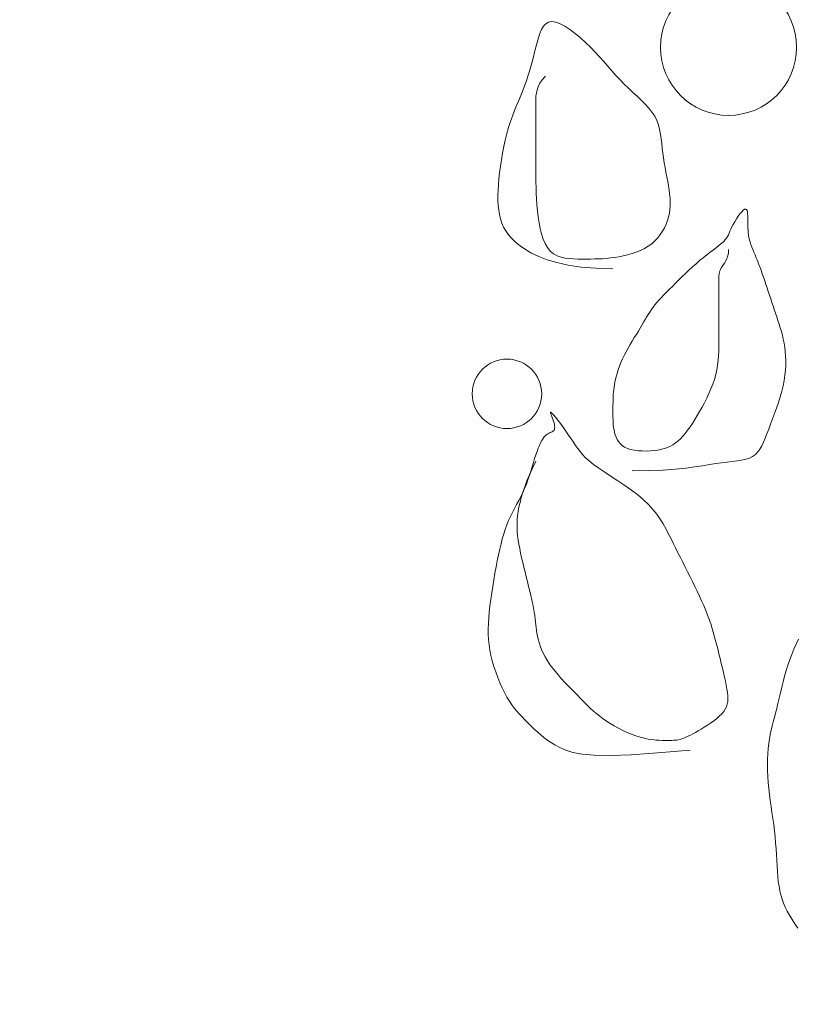
# Model space of a CAD drawing. Units: inches. Extents: x 44628 to 84847, y 180687 to 254973.
# Drawn here: x 59043 to 59163, y 192309 to 192460 of the extents above; entities that cross this region are included whole.
import ezdxf

# ---------------------------------------------------------------- set-up
doc = ezdxf.new("R2010")
doc.units = ezdxf.units.IN
doc.header["$MEASUREMENT"] = 0
doc.linetypes.add('ACAD_ISO04W100', pattern=[30, 24, -3, 0, -3])
for name, color, linetype, lineweight in [('8', 8, 'Continuous', 9), ('CayXanh-76', 76, 'Continuous', 5), ('GachChan', 12, 'Continuous', 9), ('KICHTHUOC', 7, 'Continuous', 18), ('TRUC KT', 8, 'ACAD_ISO04W100', 20)]:
    doc.layers.add(name, color=color, linetype=linetype, lineweight=lineweight)
doc.layers.add('VATDUNG', color=37, linetype='Continuous')
doc.styles.add('KICHTHUOC', font='VHELVCN.TTF')
doc.dimstyles.new('1-100', dxfattribs={"dimscale": 100, "dimtxt": 2, "dimasz": 0.6, "dimexe": 0.5, "dimexo": 2.5, "dimgap": 0.7, "dimtad": 1, "dimdec": 0, "dimdsep": 46, "dimtxsty": 'KICHTHUOC', "dimblk": 'TICK', "dimcen": 0.1, "dimclrd": 1, "dimclre": 1, "dimclrt": 7, "dimadec": 0, "dimazin": 0, "dimtfac": 0.08, "dimtdec": 0, "dimtix": 1, "dimtmove": 2, "dimatfit": 3, "dimldrblk": 'DOT', "dimfxl": 1, "dimtolj": 1, "dimarcsym": 0})

# ---------------------------------------------------------------- blocks, each defined once
blk = doc.blocks.new('TICK')
at = {"layer": 'GachChan', "color": 1}
for p, q in [((0, 1.5), (0, -1.5)), ((-2, 0), (2, 0))]:
    blk.add_line(p, q, dxfattribs=at)
at = {"layer": 'GachChan', "color": 1, "const_width": 0.505}
blk.add_lwpolyline([(-0.678, -0.678), (0.678, 0.678)], dxfattribs=at)
at = {"layer": 'GachChan', "color": 1, "const_width": 0.2525}
for points in [[(0.5889, 0.7672, -0.414214), (0.7675, 0.7672, -1)], [(0.7675, 0.7672, -0.414214), (0.7675, 0.5886, -1)], [(-0.7672, -0.5889, 0.414214), (-0.7672, -0.7675, 1)], [(-0.7672, -0.7675, 0.414214), (-0.5886, -0.7675, 1)]]:
    blk.add_lwpolyline(points, format="xyb", dxfattribs=at)
blk = doc.blocks.new('*D3273')
at = {"layer": '8', "color": 1, "lineweight": -2, "ltscale": 300}
for p, q in [((55216.54, 192202.76), (55216.54, 190988.05)), ((60016.54, 192002.76), (60016.54, 190988.05)), ((55276.54, 191038.05), (59956.54, 191038.05))]:
    blk.add_line(p, q, dxfattribs=at)
at = {"layer": 'DEFPOINTS', "color": 0, "lineweight": -2, "ltscale": 300}
for p in [(55216.54, 192452.76), (60016.54, 192252.76), (60016.54, 191038.05)]:
    blk.add_point(p, dxfattribs=at)
at = {"layer": '8', "color": 1, "lineweight": -2, "ltscale": 300, "xscale": 60, "yscale": 60, "zscale": 60, "rotation": 180}
blk.add_blockref('TICK', (55216.54, 191038.05), dxfattribs=at)
at = {"layer": '8', "color": 1, "lineweight": -2, "ltscale": 300, "xscale": 60, "yscale": 60, "zscale": 60}
blk.add_blockref('TICK', (60016.54, 191038.05), dxfattribs=at)
at = {"layer": '8', "color": 7, "lineweight": -2, "ltscale": 300, "insert": (57616.54, 191210.19), "char_height": 200, "attachment_point": 5, "style": 'KICHTHUOC'}
blk.add_mtext('\\A1;4800', dxfattribs=at)
blk = doc.blocks.new('_Dot')
at = {"color": 0, "linetype": 'ByBlock', "lineweight": -2}
blk.add_line((-0.5, 0), (-1, 0), dxfattribs=at)
at = {"color": 0, "linetype": 'ByBlock', "const_width": 0.5}
blk.add_lwpolyline([(-0.25, 0, 1), (0.25, 0, 1)], format="xyb", close=True, dxfattribs=at)
blk = doc.blocks.new('*D3274')
at = {"layer": 'DEFPOINTS', "color": 0, "linetype": 'Continuous', "lineweight": -2, "ltscale": 50}
for p in [(59166.54, 192452.76), (60016.54, 192452.76), (60016.54, 191737.2)]:
    blk.add_point(p, dxfattribs=at)
at = {"layer": 'KICHTHUOC', "linetype": 'Continuous', "ltscale": 50}
for p, q in [((59166.54, 192252.76), (59166.54, 191687.2)), ((60016.54, 192252.76), (60016.54, 191687.2)), ((59226.54, 191737.2), (59956.54, 191737.2))]:
    blk.add_line(p, q, dxfattribs=at)
at = {"layer": 'KICHTHUOC', "linetype": 'Continuous', "ltscale": 50, "xscale": 60, "yscale": 60, "zscale": 60, "rotation": 180}
blk.add_blockref('TICK', (59166.54, 191737.2), dxfattribs=at)
at = {"layer": 'KICHTHUOC', "linetype": 'Continuous', "ltscale": 50, "xscale": 60, "yscale": 60, "zscale": 60}
blk.add_blockref('TICK', (60016.54, 191737.2), dxfattribs=at)
at = {"layer": 'KICHTHUOC', "color": 7, "linetype": 'Continuous', "ltscale": 50, "insert": (59591.54, 191909.33), "char_height": 200, "attachment_point": 5, "style": 'KICHTHUOC'}
blk.add_mtext('\\A1;850', dxfattribs=at)
blk = doc.blocks.new('*D3278')
at = {"layer": 'DEFPOINTS', "color": 0, "lineweight": -2, "ltscale": 300}
for p in [(56166.54, 192452.76), (59166.54, 192252.76), (59166.54, 191732.4)]:
    blk.add_point(p, dxfattribs=at)
at = {"layer": 'TRUC KT', "color": 1, "lineweight": -2, "ltscale": 300}
for p, q in [((56166.54, 192202.76), (56166.54, 191682.4)), ((59166.54, 192002.76), (59166.54, 191682.4)), ((56226.54, 191732.4), (59106.54, 191732.4))]:
    blk.add_line(p, q, dxfattribs=at)
at = {"layer": 'TRUC KT', "color": 1, "lineweight": -2, "ltscale": 300, "xscale": 60, "yscale": 60, "zscale": 60, "rotation": 180}
blk.add_blockref('TICK', (56166.54, 191732.4), dxfattribs=at)
at = {"layer": 'TRUC KT', "color": 1, "lineweight": -2, "ltscale": 300, "xscale": 60, "yscale": 60, "zscale": 60}
blk.add_blockref('TICK', (59166.54, 191732.4), dxfattribs=at)
at = {"layer": 'TRUC KT', "color": 7, "lineweight": -2, "ltscale": 300, "insert": (57666.54, 191904.53), "char_height": 200, "attachment_point": 5, "style": 'KICHTHUOC'}
blk.add_mtext('\\A1;3000', dxfattribs=at)
blk = doc.blocks.new('mb-cay30')
for p, q in [((484.13, -70.03), (486, -72.7)), ((486, -72.7), (487.74, -75.38)), ((487.74, -75.38), (489.31, -78.01)), ((489.31, -78.01), (490.7, -80.56)), ((490.7, -80.56), (491.92, -83.05)), ((491.92, -83.05), (492.97, -85.52)), ((492.97, -85.52), (493.88, -88)), ((493.88, -88), (494.64, -90.53)), ((494.64, -90.53), (495.28, -93.14)), ((495.28, -93.14), (495.8, -95.86)), ((495.8, -95.86), (496.22, -98.73)), ((496.22, -98.73), (496.55, -101.78)), ((496.55, -101.78), (496.81, -105)), ((496.81, -105), (497.02, -108.35)), ((497.02, -108.35), (497.21, -111.81)), ((497.21, -111.81), (497.4, -115.37)), ((497.4, -115.37), (497.61, -119)), ((497.61, -119), (497.87, -122.67)), ((497.87, -122.67), (498.2, -126.37)), ((498.2, -126.37), (498.61, -130.07)), ((498.61, -130.07), (499.09, -133.77)), ((499.09, -133.77), (499.62, -137.47)), ((499.62, -137.47), (500.17, -141.17)), ((500.17, -141.17), (500.73, -144.87)), ((500.73, -144.87), (501.25, -148.58)), ((501.25, -148.58), (501.74, -152.28)), ((501.74, -152.28), (502.15, -155.98)), ((502.15, -155.98), (502.47, -159.67)), ((502.47, -159.67), (502.7, -163.35)), ((502.7, -163.35), (502.84, -166.98)), ((502.84, -166.98), (502.89, -170.54)), ((502.84, -174), (502.7, -177.35)), ((502.89, -170.54), (502.84, -174)), ((502.47, -180.56), (502.15, -183.61)), ((502.7, -177.35), (502.47, -180.56)), ((550.55, -179.66), (570.64, -177.85)), ((570.64, -177.85), (586.81, -176.77)), ((586.81, -176.77), (599.57, -176.36)), ((599.57, -176.36), (609.45, -176.52)), ((609.45, -176.52), (616.97, -177.16)), ((616.97, -177.16), (622.64, -178.21)), ((622.64, -178.21), (627, -179.56)), ((627, -179.56), (630.56, -181.14)), ((630.56, -181.14), (633.76, -182.87)), ((501.73, -186.49), (501.24, -189.23)), ((502.15, -183.61), (501.73, -186.49)), ((551.74, -188.1), (553.08, -187.5)), ((553.08, -187.5), (554.33, -186.99)), ((554.33, -186.99), (555.49, -186.57)), ((555.49, -186.57), (556.56, -186.25)), ((556.56, -186.25), (557.57, -186)), ((557.57, -186), (558.56, -185.83)), ((558.56, -185.83), (559.56, -185.71)), ((559.56, -185.71), (560.61, -185.64)), ((560.61, -185.64), (561.74, -185.6)), ((561.74, -185.6), (562.98, -185.59)), ((562.98, -185.59), (564.38, -185.59)), ((564.38, -185.59), (565.95, -185.59)), ((565.95, -185.59), (567.7, -185.62)), ((567.7, -185.62), (569.61, -185.69)), ((569.61, -185.69), (571.66, -185.83)), ((571.66, -185.83), (573.86, -186.07)), ((573.86, -186.07), (576.19, -186.42)), ((576.19, -186.42), (578.63, -186.91)), ((578.63, -186.91), (581.17, -187.56)), ((581.17, -187.56), (583.81, -188.39)), ((633.76, -182.87), (636.7, -184.71)), ((636.7, -184.71), (639.42, -186.64)), ((639.42, -186.64), (641.92, -188.61)), ((500.67, -191.87), (500.05, -194.47)), ((501.24, -189.23), (500.67, -191.87)), ((539.81, -194.88), (541.75, -193.65)), ((541.75, -193.65), (543.64, -192.49)), ((543.64, -192.49), (545.44, -191.43)), ((545.44, -191.43), (547.16, -190.46)), ((547.16, -190.46), (548.78, -189.58)), ((548.78, -189.58), (550.3, -188.79)), ((550.3, -188.79), (551.74, -188.1)), ((583.81, -188.39), (586.5, -189.38)), ((586.5, -189.38), (589.21, -190.51)), ((589.21, -190.51), (591.91, -191.75)), ((591.91, -191.75), (594.57, -193.09)), ((594.57, -193.09), (597.15, -194.5)), ((641.92, -188.61), (644.24, -190.6)), ((644.24, -190.6), (646.4, -192.59)), ((646.4, -192.59), (648.42, -194.55)), ((498.68, -199.71), (497.95, -202.45)), ((499.38, -197.07), (498.68, -199.71)), ((500.05, -194.47), (499.38, -197.07)), ((532.52, -200.41), (534.18, -198.96)), ((534.18, -198.96), (535.98, -197.55)), ((535.98, -197.55), (537.87, -196.19)), ((537.87, -196.19), (539.81, -194.88)), ((597.15, -194.5), (599.61, -195.95)), ((599.61, -195.95), (601.92, -197.43)), ((601.92, -197.43), (604.05, -198.91)), ((604.05, -198.91), (606.05, -200.42)), ((648.42, -194.55), (650.32, -196.44)), ((650.32, -196.44), (652.13, -198.25)), ((652.13, -198.25), (653.85, -200.02)), ((497.21, -205.32), (496.47, -208.37)), ((497.95, -202.45), (497.21, -205.32)), ((528.11, -206.34), (528.83, -204.84)), ((528.83, -204.84), (529.81, -203.35)), ((529.81, -203.35), (531.05, -201.87)), ((531.05, -201.87), (532.52, -200.41)), ((606.05, -200.42), (607.96, -201.97)), ((607.96, -201.97), (609.82, -203.6)), ((609.82, -203.6), (611.68, -205.31)), ((611.68, -205.31), (613.58, -207.14)), ((653.85, -200.02), (655.51, -201.79)), ((655.51, -201.79), (657.11, -203.6)), ((657.11, -203.6), (658.66, -205.5)), ((658.66, -205.5), (660.18, -207.55)), ((495.71, -211.57), (494.94, -214.88)), ((496.47, -208.37), (495.71, -211.57)), ((527.24, -211.24), (527.34, -209.52)), ((527.31, -213.07), (527.24, -211.24)), ((527.34, -209.52), (527.62, -207.9)), ((527.62, -207.9), (528.11, -206.34)), ((613.58, -207.14), (615.58, -209.11)), ((615.58, -209.11), (617.72, -211.25)), ((617.72, -211.25), (620.03, -213.55)), ((660.18, -207.55), (661.68, -209.77)), ((661.68, -209.77), (663.16, -212.23)), ((494.94, -214.88), (494.12, -218.28)), ((527.51, -215.04), (527.31, -213.07)), ((527.83, -217.17), (527.51, -215.04)), ((528.25, -219.48), (527.83, -217.17)), ((620.03, -213.55), (622.46, -216.01)), ((622.46, -216.01), (624.96, -218.59)), ((663.16, -212.23), (664.64, -214.96)), ((664.64, -214.96), (666.09, -217.91)), ((666.09, -217.91), (667.5, -221.05)), ((493.26, -221.72), (492.35, -225.17)), ((494.12, -218.28), (493.26, -221.72)), ((528.74, -221.95), (528.25, -219.48)), ((529.31, -224.56), (528.74, -221.95)), ((624.96, -218.59), (627.47, -221.24)), ((627.47, -221.24), (629.94, -223.94)), ((629.94, -223.94), (632.31, -226.65)), ((667.5, -221.05), (668.84, -224.32)), ((491.36, -228.6), (490.3, -231.97)), ((492.35, -225.17), (491.36, -228.6)), ((529.93, -227.28), (529.31, -224.56)), ((530.6, -230.1), (529.93, -227.28)), ((531.3, -232.99), (530.6, -230.1)), ((632.31, -226.65), (634.51, -229.34)), ((634.51, -229.34), (636.49, -231.97)), ((668.84, -224.32), (670.08, -227.69)), ((670.08, -227.69), (671.22, -231.11)), ((489.14, -235.26), (487.9, -238.48)), ((490.3, -231.97), (489.14, -235.26)), ((532.03, -235.92), (531.3, -232.99)), ((532.77, -238.88), (532.03, -235.92)), ((636.49, -231.97), (638.21, -234.52)), ((638.21, -234.52), (639.67, -236.97)), ((671.22, -231.11), (672.21, -234.52)), ((672.21, -234.52), (673.04, -237.89)), ((486.6, -241.65), (485.23, -244.8)), ((487.9, -238.48), (486.6, -241.65)), ((533.51, -241.84), (532.77, -238.88)), ((534.27, -244.8), (533.51, -241.84)), ((639.67, -236.97), (640.9, -239.33)), ((640.9, -239.33), (641.92, -241.6)), ((641.92, -241.6), (642.76, -243.77)), ((673.04, -237.89), (673.69, -241.18)), ((673.69, -241.18), (674.16, -244.42)), ((485.23, -244.8), (483.82, -247.95)), ((535.05, -247.76), (534.27, -244.8)), ((535.86, -250.72), (535.05, -247.76)), ((642.76, -243.77), (643.43, -245.85)), ((643.43, -245.85), (643.97, -247.84)), ((643.97, -247.84), (644.39, -249.74)), ((674.16, -244.42), (674.48, -247.63)), ((674.48, -247.63), (674.64, -250.85)), ((536.72, -253.69), (535.86, -250.72)), ((537.63, -256.65), (536.72, -253.69)), ((644.39, -249.74), (644.72, -251.55)), ((644.72, -251.55), (644.98, -253.3)), ((644.98, -253.3), (645.19, -255.03)), ((674.67, -254.12), (674.56, -257.46)), ((674.64, -250.85), (674.67, -254.12)), ((538.62, -259.61), (537.63, -256.65)), ((539.69, -262.57), (538.62, -259.61)), ((645.19, -255.03), (645.38, -256.77)), ((645.38, -256.77), (645.57, -258.56)), ((645.57, -258.56), (645.78, -260.42)), ((674.56, -257.46), (674.35, -260.93)), ((540.84, -265.53), (539.69, -262.57)), ((542.08, -268.49), (540.84, -265.53)), ((645.78, -260.42), (646.04, -262.41)), ((646.04, -262.41), (646.37, -264.54)), ((646.37, -264.54), (646.78, -266.85)), ((674.02, -264.54), (673.61, -268.33)), ((674.35, -260.93), (674.02, -264.54)), ((543.38, -271.45), (542.08, -268.49)), ((544.75, -274.41), (543.38, -271.45)), ((646.78, -266.85), (647.28, -269.32)), ((647.28, -269.32), (647.84, -271.93)), ((647.84, -271.93), (648.47, -274.66)), ((673.11, -272.25), (672.55, -276.27)), ((673.61, -268.33), (673.11, -272.25)), ((546.16, -277.37), (544.75, -274.41)), ((547.6, -280.33), (546.16, -277.37)), ((648.47, -274.66), (649.13, -277.48)), ((649.13, -277.48), (649.84, -280.36)), ((672.55, -276.27), (671.93, -280.33)), ((549.07, -283.29), (547.6, -280.33)), ((550.55, -286.25), (549.07, -283.29)), ((649.84, -280.36), (650.57, -283.3)), ((650.57, -283.3), (651.31, -286.25)), ((671.26, -284.4), (670.55, -288.41)), ((671.93, -280.33), (671.26, -284.4)), ((552.03, -289.22), (550.55, -286.25)), ((553.51, -292.18), (552.03, -289.22)), ((651.31, -286.25), (652.04, -289.21)), ((652.04, -289.21), (652.77, -292.16)), ((670.55, -288.41), (669.82, -292.34)), ((555, -295.14), (553.51, -292.18)), ((556.48, -298.1), (555, -295.14)), ((652.77, -292.16), (653.48, -295.08)), ((653.48, -295.08), (654.15, -297.97)), ((669.09, -296.12), (668.34, -299.73)), ((669.82, -292.34), (669.09, -296.12)), ((557.96, -301.06), (556.48, -298.1)), ((559.44, -304.02), (557.96, -301.06)), ((654.15, -297.97), (654.77, -300.82)), ((654.77, -300.82), (655.33, -303.6)), ((668.34, -299.73), (667.59, -303.17)), ((560.92, -306.98), (559.44, -304.02)), ((562.4, -309.94), (560.92, -306.98)), ((655.33, -303.6), (655.83, -306.32)), ((655.83, -306.32), (656.24, -308.95)), ((666.81, -306.45), (666, -309.57)), ((667.59, -303.17), (666.81, -306.45)), ((563.9, -312.9), (562.4, -309.94)), ((565.44, -315.86), (563.9, -312.9)), ((656.24, -308.95), (656.57, -311.5)), ((656.57, -311.5), (656.79, -313.99)), ((656.79, -313.99), (656.91, -316.44)), ((665.14, -312.56), (664.22, -315.42)), ((666, -309.57), (665.14, -312.56)), ((567.11, -318.82), (565.44, -315.86)), ((568.95, -321.78), (567.11, -318.82)), ((656.92, -318.89), (656.82, -321.35)), ((656.91, -316.44), (656.92, -318.89)), ((662.17, -320.8), (661.02, -323.35)), ((663.24, -318.16), (662.17, -320.8)), ((664.22, -315.42), (663.24, -318.16)), ((571.02, -324.75), (568.95, -321.78)), ((573.38, -327.71), (571.02, -324.75)), ((656.24, -326.48), (655.75, -329.19)), ((656.59, -323.87), (656.24, -326.48)), ((656.82, -321.35), (656.59, -323.87)), ((659.79, -325.82), (658.52, -328.26)), ((661.02, -323.35), (659.79, -325.82)), ((576.08, -330.67), (573.38, -327.71)), ((579.2, -333.63), (576.08, -330.67)), ((655.12, -332.03), (654.34, -335.04)), ((655.94, -333.08), (654.67, -335.51)), ((655.75, -329.19), (655.12, -332.03)), ((657.23, -330.67), (655.94, -333.08)), ((658.52, -328.26), (657.23, -330.67)), ((582.74, -336.58), (579.2, -333.63)), ((586.62, -339.52), (582.74, -336.58)), ((653.38, -338.22), (652.23, -341.59)), ((653.45, -337.99), (652.29, -340.54)), ((654.34, -335.04), (653.38, -338.22)), ((654.67, -335.51), (653.45, -337.99)), ((590.71, -342.41), (586.62, -339.52)), ((594.88, -345.22), (590.71, -342.41)), ((650.87, -345.16), (649.29, -348.96)), ((651.23, -343.17), (650.24, -345.86)), ((652.23, -341.59), (650.87, -345.16)), ((652.29, -340.54), (651.23, -343.17)), ((599, -347.95), (594.88, -345.22)), ((602.95, -350.56), (599, -347.95)), ((606.6, -353.03), (602.95, -350.56)), ((649.29, -348.96), (647.47, -353.01)), ((649.32, -348.57), (648.47, -351.27)), ((650.24, -345.86), (649.32, -348.57)), ((524.52, -357.11), (521.53, -357.5)), ((527.72, -356.74), (524.52, -357.11)), ((531.14, -356.33), (527.72, -356.74)), ((534.75, -355.83), (531.14, -356.33)), ((538.57, -355.22), (534.75, -355.83)), ((542.77, -354.52), (538.57, -355.22)), ((547.53, -353.78), (542.77, -354.52)), ((553.02, -353.06), (547.53, -353.78)), ((559.44, -352.41), (553.02, -353.06)), ((566.97, -351.88), (559.44, -352.41)), ((575.8, -351.52), (566.97, -351.88)), ((586.11, -351.39), (575.8, -351.52)), ((609.82, -355.34), (606.6, -353.03)), ((612.52, -357.48), (609.82, -355.34)), ((647.47, -353.01), (645.38, -357.31)), ((646.88, -356.5), (646.12, -358.95)), ((647.65, -353.92), (646.88, -356.5)), ((648.47, -351.27), (647.65, -353.92)), ((508.82, -363.04), (507.51, -364.8)), ((510.31, -361.52), (508.82, -363.04)), ((512.03, -360.28), (510.31, -361.52)), ((514.02, -359.3), (512.03, -360.28)), ((516.27, -358.54), (514.02, -359.3)), ((518.78, -357.96), (516.27, -358.54)), ((521.53, -357.5), (518.78, -357.96)), ((614.76, -359.47), (612.52, -357.48)), ((616.62, -361.38), (614.76, -359.47)), ((618.21, -363.24), (616.62, -361.38)), ((619.62, -365.09), (618.21, -363.24)), ((645.38, -361.26), (644.64, -363.39)), ((646.12, -358.95), (645.38, -361.26)), ((505.27, -369.06), (504.25, -371.52)), ((506.35, -366.81), (505.27, -369.06)), ((507.51, -364.8), (506.35, -366.81)), ((559.47, -368.53), (557.96, -369.74)), ((561.03, -367.47), (559.47, -368.53)), ((562.65, -366.57), (561.03, -367.47)), ((564.37, -365.8), (562.65, -366.57)), ((566.2, -365.16), (564.37, -365.8)), ((568.17, -364.64), (566.2, -365.16)), ((570.31, -364.22), (568.17, -364.64)), ((572.61, -363.9), (570.31, -364.22)), ((575.04, -363.68), (572.61, -363.9)), ((577.55, -363.58), (575.04, -363.68)), ((580.06, -363.61), (577.55, -363.58)), ((582.53, -363.77), (580.06, -363.61)), ((584.89, -364.08), (582.53, -363.77)), ((587.09, -364.56), (584.89, -364.08)), ((589.07, -365.21), (587.09, -364.56)), ((590.79, -366.04), (589.07, -365.21)), ((592.25, -367.03), (590.79, -366.04)), ((593.48, -368.16), (592.25, -367.03)), ((594.51, -369.4), (593.48, -368.16)), ((595.34, -370.74), (594.51, -369.4)), ((620.93, -367), (619.62, -365.09)), ((622.24, -369), (620.93, -367)), ((623.65, -371.13), (622.24, -369)), ((642.42, -368.66), (641.67, -370.05)), ((643.16, -367.09), (642.42, -368.66)), ((643.9, -365.33), (643.16, -367.09)), ((644.64, -363.39), (643.9, -365.33)), ((503.22, -374.19), (502.15, -377.05)), ((504.25, -371.52), (503.22, -374.19)), ((553.51, -374.45), (552.03, -376.35)), ((555, -372.7), (553.51, -374.45)), ((556.48, -371.13), (555, -372.7)), ((557.96, -369.74), (556.48, -371.13)), ((596.02, -372.15), (595.34, -370.74)), ((596.56, -373.6), (596.02, -372.15)), ((596.98, -375.08), (596.56, -373.6)), ((597.3, -376.56), (596.98, -375.08)), ((625.21, -373.43), (623.65, -371.13)), ((626.89, -375.82), (625.21, -373.43)), ((635.42, -375.47), (634.93, -375.74)), ((635.99, -375.22), (635.42, -375.47)), ((636.61, -374.96), (635.99, -375.22)), ((637.28, -374.65), (636.61, -374.96)), ((637.99, -374.26), (637.28, -374.65)), ((638.71, -373.76), (637.99, -374.26)), ((639.45, -373.11), (638.71, -373.76)), ((640.19, -372.27), (639.45, -373.11)), ((640.93, -371.26), (640.19, -372.27)), ((641.67, -370.05), (640.93, -371.26)), ((501, -380.1), (499.79, -383.3)), ((502.15, -377.05), (501, -380.1)), ((549.07, -380.61), (547.59, -382.93)), ((550.55, -378.41), (549.07, -380.61)), ((552.03, -376.35), (550.55, -378.41)), ((597.55, -378.06), (597.3, -376.56)), ((597.72, -379.57), (597.55, -378.06)), ((597.84, -381.12), (597.72, -379.57)), ((597.91, -382.72), (597.84, -381.12)), ((628.61, -378.21), (626.89, -375.82)), ((630.31, -380.51), (628.61, -378.21)), ((631.92, -382.62), (630.31, -380.51)), ((633.82, -377.59), (633.77, -378.29)), ((633.77, -378.29), (633.82, -379.07)), ((633.96, -376.99), (633.82, -377.59)), ((633.82, -379.07), (633.96, -379.95)), ((634.19, -376.48), (633.96, -376.99)), ((633.96, -379.95), (634.19, -380.92)), ((634.51, -376.07), (634.19, -376.48)), ((634.19, -380.92), (634.51, -381.99)), ((634.93, -375.74), (634.51, -376.07)), ((498.55, -386.61), (497.33, -390.01)), ((499.79, -383.3), (498.55, -386.61)), ((546.11, -385.37), (544.62, -387.91)), ((547.59, -382.93), (546.11, -385.37)), ((597.95, -384.38), (597.91, -382.72)), ((597.96, -386.1), (597.95, -384.38)), ((597.96, -387.91), (597.96, -386.1)), ((633.37, -384.46), (631.92, -382.62)), ((634.59, -385.92), (633.37, -384.46)), ((634.51, -381.99), (634.92, -383.13)), ((635.5, -386.92), (634.59, -385.92)), ((634.92, -383.13), (635.36, -384.29)), ((635.36, -384.29), (635.78, -385.37)), ((636.07, -387.4), (635.5, -386.92)), ((635.78, -385.37), (636.12, -386.31)), ((636.32, -387.4), (636.07, -387.4)), ((636.12, -386.31), (636.32, -387.01)), ((636.32, -387.01), (636.32, -387.4)), ((496.16, -393.45), (495.06, -396.9)), ((497.33, -390.01), (496.16, -393.45)), ((541.69, -393.26), (540.28, -396.05)), ((543.15, -390.54), (541.69, -393.26)), ((544.62, -387.91), (543.15, -390.54)), ((597.91, -393.83), (597.95, -391.78)), ((597.95, -391.78), (597.96, -389.8)), ((597.96, -389.8), (597.96, -387.91)), ((495.06, -396.9), (494.09, -400.33)), ((538.94, -398.89), (537.7, -401.78)), ((540.28, -396.05), (538.94, -398.89)), ((597.55, -400.26), (597.72, -398.08)), ((597.72, -398.08), (597.84, -395.93)), ((597.84, -395.93), (597.91, -393.83)), ((493.26, -403.7), (492.61, -406.99)), ((494.09, -400.33), (493.26, -403.7)), ((536.57, -404.7), (535.58, -407.65)), ((537.7, -401.78), (536.57, -404.7)), ((596.56, -406.91), (596.98, -404.69)), ((596.98, -404.69), (597.3, -402.47)), ((597.3, -402.47), (597.55, -400.26)), ((492.13, -410.18), (491.82, -413.28)), ((492.61, -406.99), (492.13, -410.18)), ((534.75, -410.61), (534.09, -413.57)), ((535.58, -407.65), (534.75, -410.61)), ((594.75, -413.57), (595.45, -411.35)), ((595.45, -411.35), (596.05, -409.13)), ((596.05, -409.13), (596.56, -406.91)), ((491.65, -416.28), (491.63, -419.2)), ((491.82, -413.28), (491.65, -416.28)), ((533.6, -416.5), (533.25, -419.39)), ((534.09, -413.57), (533.6, -416.5)), ((593.09, -418.01), (593.97, -415.79)), ((593.97, -415.79), (594.75, -413.57)), ((491.63, -419.2), (491.73, -422.02)), ((491.73, -422.02), (491.95, -424.75)), ((533.02, -422.21), (532.87, -424.93)), ((533.25, -419.39), (533.02, -422.21)), ((589.9, -424.67), (591.05, -422.45)), ((591.05, -422.45), (592.12, -420.23)), ((592.12, -420.23), (593.09, -418.01)), ((491.95, -424.75), (492.27, -427.39)), ((492.27, -427.39), (492.69, -429.93)), ((492.69, -429.93), (493.18, -432.4)), ((532.8, -427.54), (532.77, -430.01)), ((532.87, -424.93), (532.8, -427.54)), ((586.11, -431.21), (587.4, -429.06)), ((587.4, -429.06), (588.67, -426.88)), ((588.67, -426.88), (589.9, -424.67)), ((493.18, -432.4), (493.75, -434.8)), ((493.75, -434.8), (494.37, -437.13)), ((532.77, -430.01), (532.77, -432.32)), ((532.77, -432.32), (532.77, -434.45)), ((532.77, -434.45), (532.77, -436.42)), ((582.33, -437.34), (583.55, -435.36)), ((583.55, -435.36), (584.82, -433.32)), ((584.82, -433.32), (586.11, -431.21)), ((494.37, -437.13), (495.04, -439.43)), ((495.04, -439.43), (495.74, -441.68)), ((495.74, -441.68), (496.47, -443.92)), ((532.77, -436.42), (532.77, -438.26)), ((532.77, -438.26), (532.77, -439.97)), ((532.77, -439.97), (532.77, -441.59)), ((532.77, -441.59), (532.77, -443.15)), ((579.1, -442.76), (580.1, -441.04)), ((580.1, -441.04), (581.17, -439.23)), ((581.17, -439.23), (582.33, -437.34)), ((496.47, -443.92), (497.21, -446.14)), ((497.21, -446.14), (497.95, -448.36)), ((532.77, -443.15), (532.77, -444.66)), ((532.77, -444.66), (532.77, -446.14)), ((532.77, -446.14), (532.77, -447.62)), ((532.77, -447.62), (532.77, -449.08)), ((575.34, -449.08), (576.29, -447.57)), ((576.29, -447.57), (577.22, -446.02)), ((577.22, -446.02), (578.15, -444.42)), ((578.15, -444.42), (579.1, -442.76)), ((497.95, -448.36), (498.69, -450.58)), ((498.69, -450.58), (499.43, -452.8)), ((499.43, -452.8), (500.17, -455.02)), ((532.77, -449.08), (532.77, -450.53)), ((532.77, -450.53), (532.77, -451.94)), ((532.77, -451.94), (532.77, -453.3)), ((532.77, -453.3), (532.77, -454.61)), ((570.86, -455.04), (572.11, -453.54)), ((572.11, -453.54), (573.27, -452.06)), ((573.27, -452.06), (574.34, -450.58)), ((574.34, -450.58), (575.34, -449.08)), ((500.17, -455.02), (500.91, -457.24)), ((500.91, -457.24), (501.66, -459.46)), ((501.66, -459.46), (502.4, -461.68)), ((532.77, -454.61), (532.77, -455.84)), ((532.77, -455.84), (532.77, -457)), ((532.77, -457), (532.77, -458.06)), ((532.77, -458.06), (532.77, -459.05)), ((532.77, -459.05), (532.77, -459.96)), ((532.77, -459.96), (532.77, -460.82)), ((564.94, -461.36), (566.56, -459.7)), ((566.56, -459.7), (568.08, -458.11)), ((568.08, -458.11), (569.52, -456.55)), ((569.52, -456.55), (570.86, -455.04)), ((502.4, -461.68), (503.14, -463.9)), ((503.14, -463.9), (503.88, -466.12)), ((503.88, -466.12), (504.62, -468.33)), ((532.77, -460.82), (532.77, -461.63)), ((532.77, -461.63), (532.77, -462.41)), ((532.77, -462.41), (532.77, -463.16)), ((532.77, -463.16), (532.77, -463.9)), ((532.77, -463.9), (532.77, -464.64)), ((532.77, -464.64), (532.77, -465.38)), ((532.77, -465.38), (532.77, -466.13)), ((532.77, -466.13), (532.77, -466.87)), ((559.52, -466.78), (561.42, -464.89)), ((561.42, -464.89), (563.22, -463.09)), ((563.22, -463.09), (564.94, -461.36)), ((504.62, -468.33), (505.36, -470.51)), ((505.36, -470.51), (506.1, -472.66)), ((532.69, -472.07), (532.59, -472.85)), ((532.75, -471.31), (532.69, -472.07)), ((532.77, -470.57), (532.75, -471.31)), ((532.77, -466.87), (532.77, -467.61)), ((532.77, -467.61), (532.77, -468.35)), ((532.77, -468.35), (532.77, -469.09)), ((532.77, -469.09), (532.77, -469.83)), ((532.77, -469.83), (532.77, -470.57)), ((553.39, -472.79), (555.5, -470.76)), ((555.5, -470.76), (557.54, -468.75)), ((557.54, -468.75), (559.52, -466.78)), ((506.1, -472.66), (506.84, -474.77)), ((506.84, -474.77), (507.58, -476.81)), ((507.58, -476.81), (508.32, -478.79)), ((529.97, -478.22), (529.23, -479.36)), ((530.67, -477.19), (529.97, -478.22)), ((531.29, -476.24), (530.67, -477.19)), ((531.78, -475.34), (531.29, -476.24)), ((532.15, -474.48), (531.78, -475.34)), ((532.41, -473.65), (532.15, -474.48)), ((532.59, -472.85), (532.41, -473.65)), ((546.84, -478.79), (549.05, -476.83)), ((549.05, -476.83), (551.24, -474.82)), ((551.24, -474.82), (553.39, -472.79)), ((597.96, -475.75), (608.4, -476.01)), ((608.4, -476.01), (617.56, -476.77)), ((617.56, -476.77), (625.55, -477.93)), ((625.55, -477.93), (632.48, -479.45)), ((508.32, -478.79), (509.06, -480.68)), ((509.06, -480.68), (509.8, -482.49)), ((509.8, -482.49), (510.53, -484.21)), ((510.53, -484.21), (511.23, -485.87)), ((527.33, -483.67), (526.97, -485.5)), ((527.86, -482.05), (527.33, -483.67)), ((528.51, -480.62), (527.86, -482.05)), ((529.23, -479.36), (528.51, -480.62)), ((538.11, -485.82), (540.23, -484.2)), ((540.23, -484.2), (542.41, -482.49)), ((542.41, -482.49), (544.62, -480.68)), ((544.62, -480.68), (546.84, -478.79)), ((586.23, -485), (588.94, -484.24)), ((588.94, -484.24), (591.65, -483.6)), ((591.65, -483.6), (594.34, -483.07)), ((594.34, -483.07), (596.98, -482.66)), ((596.98, -482.66), (599.53, -482.33)), ((599.53, -482.33), (602.01, -482.09)), ((602.01, -482.09), (604.44, -481.91)), ((604.44, -481.91), (606.85, -481.79)), ((606.85, -481.79), (609.27, -481.72)), ((609.27, -481.72), (611.7, -481.69)), ((611.7, -481.69), (614.18, -481.67)), ((614.18, -481.67), (616.73, -481.67)), ((616.73, -481.67), (619.36, -481.68)), ((619.36, -481.68), (622.04, -481.75)), ((622.04, -481.75), (624.72, -481.93)), ((624.72, -481.93), (627.35, -482.29)), ((627.35, -482.29), (629.89, -482.87)), ((629.89, -482.87), (632.29, -483.75)), ((632.29, -483.75), (634.51, -484.98)), ((632.48, -479.45), (638.46, -481.24)), ((638.46, -481.24), (643.6, -483.24)), ((643.6, -483.24), (648.01, -485.38)), ((511.23, -485.87), (511.9, -487.47)), ((511.9, -487.47), (512.53, -489.02)), ((512.53, -489.02), (513.09, -490.54)), ((513.09, -490.54), (513.59, -492.03)), ((526.97, -485.5), (526.84, -487.59)), ((531.05, -491.37), (532.54, -490.12)), ((532.54, -490.12), (534.23, -488.78)), ((534.23, -488.78), (536.1, -487.34)), ((536.1, -487.34), (538.11, -485.82)), ((574.1, -491.13), (576.23, -489.57)), ((576.23, -489.57), (578.54, -488.18)), ((578.54, -488.18), (581, -486.96)), ((581, -486.96), (583.58, -485.9)), ((583.58, -485.9), (586.23, -485)), ((634.51, -484.98), (636.49, -486.6)), ((636.49, -486.6), (638.21, -488.68)), ((638.21, -488.68), (639.67, -491.15)), ((648.01, -485.38), (651.8, -487.59)), ((651.8, -487.59), (655.07, -489.81)), ((655.07, -489.81), (657.87, -492.05)), ((513.59, -492.03), (514, -493.51)), ((514, -493.51), (514.33, -494.99)), ((514.33, -494.99), (514.57, -496.47)), ((514.57, -496.47), (514.75, -497.95)), ((526.52, -497.64), (526.97, -496.6)), ((526.97, -496.6), (527.46, -495.6)), ((527.46, -495.6), (528.06, -494.61)), ((528.06, -494.61), (528.83, -493.6)), ((528.83, -493.6), (529.81, -492.53)), ((529.81, -492.53), (531.05, -491.37)), ((568.82, -496.72), (570.4, -494.74)), ((570.4, -494.74), (572.16, -492.87)), ((572.16, -492.87), (574.1, -491.13)), ((639.67, -491.15), (640.9, -493.98)), ((640.9, -493.98), (641.92, -497.09)), ((657.87, -492.05), (660.25, -494.31)), ((660.25, -494.31), (662.23, -496.6)), ((662.23, -496.6), (663.87, -498.94)), ((514.75, -497.95), (514.87, -499.43)), ((514.87, -499.43), (514.94, -500.92)), ((514.94, -500.92), (514.97, -502.4)), ((514.97, -502.4), (514.99, -503.88)), ((524.04, -502.97), (524.87, -501.41)), ((524.87, -501.41), (525.53, -500.01)), ((525.53, -500.01), (526.06, -498.77)), ((526.06, -498.77), (526.52, -497.64)), ((565.21, -503.14), (566.23, -500.95)), ((566.23, -500.95), (567.44, -498.8)), ((567.44, -498.8), (568.82, -496.72)), ((641.92, -497.09), (642.76, -500.44)), ((642.76, -500.44), (643.43, -503.95)), ((663.87, -498.94), (665.2, -501.33)), ((665.2, -501.33), (666.27, -503.8)), ((514.99, -503.88), (514.99, -505.36)), ((514.99, -505.36), (514.99, -506.83)), ((514.99, -506.83), (515.02, -508.24)), ((515.02, -508.24), (515.09, -509.54)), ((519.81, -509.44), (520.92, -507.95)), ((520.92, -507.95), (522.02, -506.32)), ((522.02, -506.32), (523.08, -504.63)), ((523.08, -504.63), (524.04, -502.97)), ((563.25, -509.81), (563.73, -507.58)), ((563.73, -507.58), (564.38, -505.36)), ((564.38, -505.36), (565.21, -503.14)), ((643.43, -503.95), (643.97, -507.59)), ((643.97, -507.59), (644.39, -511.28)), ((666.27, -503.8), (667.11, -506.34)), ((667.11, -506.34), (667.76, -508.98)), ((515.09, -509.54), (515.24, -510.66)), ((515.24, -510.66), (515.47, -511.55)), ((515.47, -511.55), (515.82, -512.16)), ((515.82, -512.16), (516.31, -512.41)), ((516.31, -512.41), (516.97, -512.26)), ((516.97, -512.26), (517.79, -511.68)), ((517.79, -511.68), (518.76, -510.71)), ((518.76, -510.71), (519.81, -509.44)), ((562.75, -516.7), (562.77, -514.36)), ((562.77, -514.36), (562.94, -512.07)), ((562.94, -512.07), (563.25, -509.81)), ((644.39, -511.28), (644.72, -514.97)), ((667.76, -508.98), (668.24, -511.73)), ((668.24, -511.73), (668.55, -514.58)), ((668.55, -514.58), (668.72, -517.57)), ((562.85, -519.1), (562.75, -516.7)), ((563.07, -521.56), (562.85, -519.1)), ((644.72, -514.97), (644.96, -518.63)), ((644.96, -518.63), (645.14, -522.22)), ((668.74, -520.69), (668.64, -523.97)), ((668.72, -517.57), (668.74, -520.69)), ((563.39, -524.11), (563.07, -521.56)), ((563.8, -526.74), (563.39, -524.11)), ((564.29, -529.46), (563.8, -526.74)), ((645.14, -522.22), (645.26, -525.71)), ((645.26, -525.71), (645.33, -529.06)), ((668.64, -523.97), (668.42, -527.41)), ((564.82, -532.24), (564.29, -529.46)), ((565.37, -535.09), (564.82, -532.24)), ((645.33, -529.06), (645.36, -532.24)), ((645.36, -532.24), (645.38, -535.2)), ((668.1, -531.02), (667.68, -534.8)), ((668.42, -527.41), (668.1, -531.02)), ((565.92, -537.98), (565.37, -535.09)), ((566.45, -540.9), (565.92, -537.98)), ((645.38, -535.2), (645.38, -537.93)), ((645.38, -537.93), (645.38, -540.39)), ((667.17, -538.73), (666.57, -542.74)), ((667.68, -534.8), (667.17, -538.73)), ((566.93, -543.85), (566.45, -540.9)), ((567.34, -546.81), (566.93, -543.85)), ((645.38, -540.39), (645.38, -542.63)), ((645.38, -542.63), (645.38, -544.71)), ((645.38, -544.71), (645.38, -546.68)), ((666.57, -542.74), (665.88, -546.81)), ((567.68, -549.77), (567.34, -546.81)), ((567.98, -552.71), (567.68, -549.77)), ((645.38, -546.68), (645.38, -548.61)), ((645.38, -548.61), (645.38, -550.56)), ((645.38, -550.56), (645.38, -552.57)), ((665.09, -550.87), (664.21, -554.89)), ((665.88, -546.81), (665.09, -550.87)), ((568.3, -555.64), (567.98, -552.71)), ((568.7, -558.53), (568.3, -555.64)), ((645.38, -552.57), (645.38, -554.7)), ((645.38, -554.7), (645.38, -557.01)), ((645.38, -557.01), (645.38, -559.42)), ((664.21, -554.89), (663.24, -558.81)), ((569.24, -561.37), (568.7, -558.53)), ((569.98, -564.16), (569.24, -561.37)), ((645.38, -559.42), (645.38, -561.89)), ((645.38, -561.89), (645.38, -564.33)), ((662.17, -562.6), (661.02, -566.21)), ((663.24, -558.81), (662.17, -562.6)), ((570.98, -566.87), (569.98, -564.16)), ((572.28, -569.51), (570.98, -566.87)), ((645.38, -564.33), (645.38, -566.67)), ((645.38, -566.67), (645.38, -568.86)), ((645.38, -568.86), (645.38, -570.81)), ((661.02, -566.21), (659.79, -569.66)), ((573.94, -572.06), (572.28, -569.51)), ((575.91, -574.53), (573.94, -572.06)), ((578.13, -576.97), (575.91, -574.53)), ((645.38, -570.81), (645.38, -572.47)), ((645.38, -572.47), (645.38, -573.78)), ((645.38, -573.78), (645.38, -574.8)), ((645.38, -574.8), (645.38, -575.61)), ((658.52, -572.97), (657.23, -576.17)), ((659.79, -569.66), (658.52, -572.97)), ((580.55, -579.38), (578.13, -576.97)), ((583.12, -581.79), (580.55, -579.38)), ((645.37, -580.62), (645.29, -582.11)), ((645.38, -579.38), (645.37, -580.62)), ((645.38, -575.61), (645.38, -576.29)), ((645.38, -576.29), (645.38, -576.93)), ((645.38, -576.93), (645.38, -577.6)), ((645.38, -577.6), (645.38, -578.39)), ((645.38, -578.39), (645.38, -579.38)), ((655.94, -579.27), (654.67, -582.31)), ((657.23, -576.17), (655.94, -579.27)), ((585.76, -584.22), (583.12, -581.79)), ((588.42, -586.7), (585.76, -584.22)), ((591.05, -589.25), (588.42, -586.7)), ((644.64, -585.67), (643.93, -587.68)), ((645.07, -583.8), (644.64, -585.67)), ((645.29, -582.11), (645.07, -583.8)), ((653.45, -585.29), (652.29, -588.26)), ((654.67, -582.31), (653.45, -585.29)), ((593.6, -591.88), (591.05, -589.25)), ((596.1, -594.6), (593.6, -591.88)), ((641.41, -591.97), (639.45, -594.18)), ((642.88, -589.79), (641.41, -591.97)), ((643.93, -587.68), (642.88, -589.79)), ((651.23, -591.22), (650.24, -594.18)), ((652.29, -588.26), (651.23, -591.22)), ((598.57, -597.38), (596.1, -594.6)), ((601.05, -600.23), (598.57, -597.38)), ((649.32, -597.14), (648.47, -600.1)), ((650.24, -594.18), (649.32, -597.14)), ((603.58, -603.12), (601.05, -600.23)), ((606.19, -606.04), (603.58, -603.12)), ((647.65, -603.06), (646.88, -606.02)), ((648.47, -600.1), (647.65, -603.06)), ((608.92, -608.99), (606.19, -606.04)), ((611.79, -611.95), (608.92, -608.99)), ((646.12, -608.99), (645.38, -611.95)), ((646.88, -606.02), (646.12, -608.99)), ((614.84, -614.89), (611.79, -611.95)), ((618, -617.74), (614.84, -614.89)), ((644.63, -614.89), (643.84, -617.74)), ((645.38, -611.95), (644.63, -614.89)), ((621.2, -620.41), (618, -617.74)), ((624.39, -622.8), (621.2, -620.41)), ((627.48, -624.82), (624.39, -622.8)), ((641.92, -622.8), (640.71, -624.82)), ((642.95, -620.41), (641.92, -622.8)), ((643.84, -617.74), (642.95, -620.41)), ((630.41, -626.38), (627.48, -624.82)), ((633.1, -627.38), (630.41, -626.38)), ((635.5, -627.74), (633.1, -627.38)), ((637.55, -627.38), (635.5, -627.74)), ((639.27, -626.38), (637.55, -627.38)), ((640.71, -624.82), (639.27, -626.38))]:
    blk.add_line(p, q)
for centre, radius in [((663.16, -398.77), 21.36), ((526.84, -611.95), 41.89)]:
    blk.add_circle(centre, radius)

msp = doc.modelspace()

# ---------------------------------------------------------------- hatches: boundary and pattern name
at = {"layer": 'VATDUNG', "lineweight": -2, "ltscale": 300}
h = msp.add_hatch(dxfattribs=at)
h.set_pattern_fill('AR-CONC', color=256, scale=30, style=0)
h.set_pattern_definition([(50, (-1e-10, -55827.52), (215.17805, -18.82564), [22.5, -247.5]), (355, (-1e-10, -55827.52), (-41.6254, 225.65764), [18, -198]), (100.4514, (17.93, -55829.09), (173.55281, 206.83186), [19.12206, -210.34263]), (46.1842, (-1e-10, -55767.52), (320.17231, -49.6557), [33.75, -371.25]), (96.6356, (26.68, -55771.66), (280.3988, 292.23536), [28.6831, -315.5139]), (351.1842, (-1e-10, -55767.52), (280.3986, 292.2356), [27, -297]), (21, (30, -55782.52), (179.07212, -120.78567), [22.5, -247.5]), (326, (30, -55782.52), (72.9946, 217.54501), [18, -198]), (71.4514, (44.92, -55792.58), (252.06679, 96.75915), [19.12206, -210.34263]), (37.5, (-1e-10, -55827.52), (3.647957, 99.868156), [0, -195.6, 0, -201, 0, -198.75]), (7.5, (-1e-10, -55827.52), (78.92086, 118.323514), [0, -114.6, 0, -191.1, 0, -75.75]), (327.5, (-66.9, -55827.52), (160.14673, -6.766462), [0, -75, 0, -234, 0, -310.5]), (317.5, (-96.9, -55827.52), (174.95585, 30.031495), [0, -97.5, 0, -155.4, 0, -220.5])])
edge = h.paths.add_edge_path()
edge.add_line((55966.54, 192852.76), (59166.54, 192852.76))
edge.add_line((55966.54, 192460.32), (59166.54, 192460.32))
edge.add_line((55966.54, 192452.76), (55966.54, 192852.76))
edge.add_line((59166.54, 192452.76), (59166.54, 192852.76))

# ---------------------------------------------------------------- block references
at = {"layer": 'CayXanh-76', "xscale": 0.25, "yscale": 0.25, "zscale": 0.25, "rotation": 180}
msp.add_blockref('mb-cay30', (59283.66, 192302.81), dxfattribs=at)

# ---------------------------------------------------------------- dimensions: what is measured, and where the dimension line sits
at = {"layer": '8', "lineweight": -2, "ltscale": 300}
dim = msp.add_linear_dim(base=(60016.54, 191038.05), p1=(55216.54, 192452.76), p2=(60016.54, 192252.76), angle=180, dimstyle='1-100', dxfattribs=at)
dim.commit()
dim.dimension.update_dxf_attribs({"geometry": '*D3273', "text_midpoint": (57616.54, 191210.19)})
at = {"layer": 'KICHTHUOC', "linetype": 'Continuous', "ltscale": 50}
dim = msp.add_linear_dim(base=(60016.54, 191737.2), p1=(59166.54, 192452.76), p2=(60016.54, 192452.76), dimstyle='1-100', override={"dimexo": 2, "dimclrd": 256, "dimclre": 256, "dimlwd": 65535, "dimlwe": 65535}, dxfattribs=at)
dim.commit()
dim.dimension.update_dxf_attribs({"geometry": '*D3274', "text_midpoint": (59591.54, 191909.33)})
at = {"layer": 'TRUC KT', "lineweight": -2, "ltscale": 300}
dim = msp.add_linear_dim(base=(59166.54, 191732.4), p1=(56166.54, 192452.76), p2=(59166.54, 192252.76), dimstyle='1-100', dxfattribs=at)
dim.commit()
dim.dimension.update_dxf_attribs({"geometry": '*D3278', "text_midpoint": (57666.54, 191904.53)})

doc.saveas('drawing.dxf')
